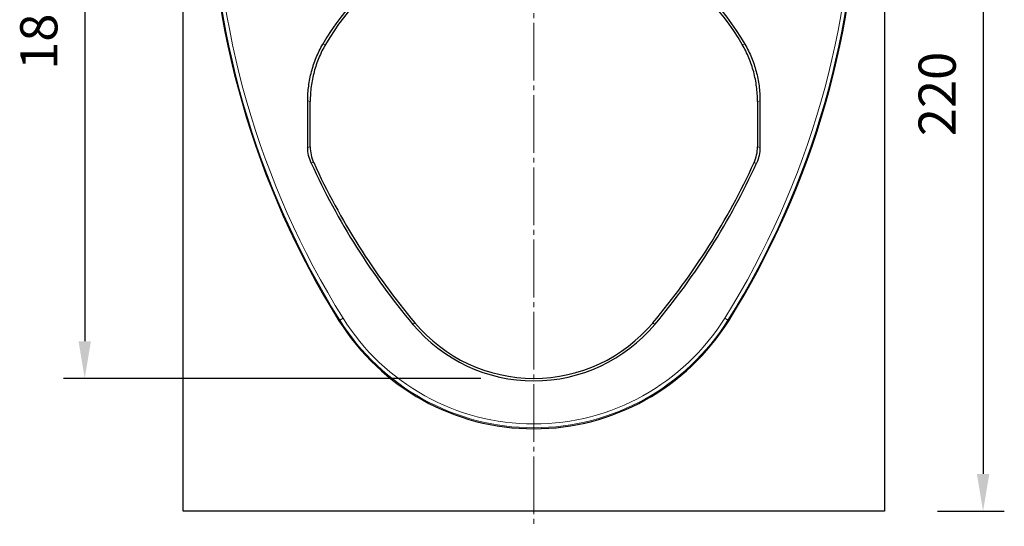
# Model space of a CAD drawing. Units: millimetres. Extents: x -223 to 402, y -97 to 273.
# Drawn here: x 5 to 265, y 6 to 139 of the extents above; entities that cross this region are included whole.
import ezdxf

# ---------------------------------------------------------------- set-up
doc = ezdxf.new("R2010")
doc.units = ezdxf.units.MM
doc.linetypes.add('SLD-Durchgehend', pattern=[0])
doc.linetypes.add('SLD-Punktstrich', pattern=[19.05, 15.24, -1.27, 1.27, -1.27])
doc.layers.add('133439', color=7, linetype='Continuous')
for name, color, linetype, lineweight in [('CENTER_LINE', 1, 'Continuous', 25), ('DIMENSION', 3, 'Continuous', 25), ('TANGENT_EDGES', 4, 'Continuous', 25)]:
    doc.layers.add(name, color=color, linetype=linetype, lineweight=lineweight)
doc.styles.add('BEMSTIL', font='arial.ttf', dxfattribs={"width": 0.8})
doc.dimstyles.new('BEMASS$0', dxfattribs={"dimscale": 10, "dimtxt": 3.5, "dimasz": 3.5, "dimexe": 2, "dimexo": 0, "dimgap": 1, "dimtad": 1, "dimdec": 1, "dimtxsty": 'BEMSTIL', "dimcen": 3, "dimclrd": 3, "dimclre": 3, "dimclrt": 4, "dimadec": 0, "dimazin": 0, "dimtfac": 1, "dimtdec": 1, "dimtofl": 0, "dimtmove": 0, "dimatfit": 0, "dimfxl": 0, "dimtolj": 1, "dimlwd": -1, "dimlwe": -1, "dimarcsym": 0})

# ---------------------------------------------------------------- blocks, each defined once
blk = doc.blocks.new('*D30')
at = {"layer": 'Defpoints', "color": 0}
for p in [(49.15, 229.55), (22.4, 44.55), (140.9, 44.55)]:
    blk.add_point(p, dxfattribs=at)
at = {"layer": 'DIMENSION', "color": 3}
for p, q in [((35.15, 229.55), (16.8, 229.55)), ((22.4, 219.75), (22.4, 54.35)), ((126.9, 44.55), (16.8, 44.55))]:
    blk.add_line(p, q, dxfattribs=at)
for points in [[(20.77, 219.75), (24.04, 219.75), (22.4, 229.55)], [(20.77, 54.35), (24.04, 54.35), (22.4, 44.55)]]:
    blk.add_solid(points, dxfattribs=at)
at = {"layer": 'DIMENSION', "color": 4, "insert": (5.39, 137.05), "char_height": 9.8, "attachment_point": 2, "rotation": 90, "style": 'BEMSTIL'}
blk.add_mtext('\\A1;185', dxfattribs=at)
blk = doc.blocks.new('*D31')
at = {"layer": 'Defpoints', "color": 0}
for p in [(232.65, 229.55), (233.4, 9.55), (259.4, 9.55)]:
    blk.add_point(p, dxfattribs=at)
at = {"layer": 'DIMENSION', "color": 3}
for p, q in [((246.65, 229.55), (265, 229.55)), ((259.4, 219.75), (259.4, 19.35)), ((247.4, 9.55), (265, 9.55))]:
    blk.add_line(p, q, dxfattribs=at)
for points in [[(257.77, 219.75), (261.04, 219.75), (259.4, 229.55)], [(257.77, 19.35), (261.04, 19.35), (259.4, 9.55)]]:
    blk.add_solid(points, dxfattribs=at)
at = {"layer": 'DIMENSION', "color": 4, "insert": (242.39, 119.55), "char_height": 9.8, "attachment_point": 2, "rotation": 90, "style": 'BEMSTIL'}
blk.add_mtext('\\A1;220', dxfattribs=at)
blk = doc.blocks.new('1040816-M_E_FRONT VIEW')
at = {"layer": '133439', "linetype": 'SLD-Durchgehend', "lineweight": 25}
for p, q in [((-903.6, -578.53), (-903.6, -389.22)), ((-718.6, -389.22), (-718.6, -578.53)), ((-870.76, -482.62), (-870.76, -470.32)), ((-870.1, -482.48), (-870.1, -470.5)), ((-752.1, -470.5), (-752.1, -482.48)), ((-751.45, -470.32), (-751.45, -482.62)), ((-718.6, -578.53), (-903.6, -578.53))]:
    blk.add_line(p, q, dxfattribs=at)
for centre, radius, start, end in [((-671.7, -409.03), 225.04, 180, 212.0123), ((-950.51, -409.03), 225.04, 327.9877, 0), ((-811.1, -487.29), 64.17, 29.7766, 150.2234), ((-811.1, -487.29), 63.51, 30.0727, 149.9273), ((-699.54, -409.03), 187.22, 204.5337, 219.9662), ((-699.54, -409.03), 186.56, 204.5799, 219.9662), ((-922.67, -409.03), 186.56, 320.0338, 335.4201), ((-922.67, -409.03), 187.22, 320.0338, 335.4663), ((-811.1, -496.18), 60.64, 212.0123, 327.9877), ((-811.1, -502.53), 41.65, 219.9662, 320.0338), ((-811.1, -502.53), 41, 219.9662, 320.0338)]:
    blk.add_arc(centre, radius, start, end, dxfattribs=at)
for points, knots in [([(-870.76, -470.32), (-870.76, -469.01), (-870.67, -467.72), (-870.34, -465.16), (-870.09, -463.89), (-869.59, -462.02), (-869.41, -461.39), (-868.99, -460.16), (-868.76, -459.54), (-868.02, -457.73), (-867.45, -456.56), (-866.8, -455.43)], [0, 0, 0, 0, 0.25, 0.25, 0.5, 0.5, 0.625, 0.625, 0.75, 0.75, 1, 1, 1, 1]), ([(-866.07, -455.47), (-866.73, -456.61), (-867.31, -457.79), (-868.31, -460.19), (-868.73, -461.43), (-869.24, -463.32), (-869.39, -463.96), (-869.65, -465.25), (-869.76, -465.91), (-870.02, -467.86), (-870.1, -469.18), (-870.1, -470.5)], [0, 0, 0, 0, 0.25, 0.25, 0.5, 0.5, 0.625, 0.625, 0.75, 0.75, 1, 1, 1, 1]), ([(-752.1, -470.5), (-752.1, -469.18), (-752.19, -467.87), (-752.53, -465.28), (-752.78, -464.01), (-753.29, -462.11), (-753.48, -461.48), (-753.91, -460.23), (-754.14, -459.62), (-754.89, -457.79), (-755.48, -456.61), (-756.14, -455.47)], [0, 0, 0, 0, 0.25, 0.25, 0.5, 0.5, 0.625, 0.625, 0.75, 0.75, 1, 1, 1, 1]), ([(-755.41, -455.43), (-754.76, -456.56), (-754.19, -457.73), (-753.21, -460.12), (-752.8, -461.34), (-752.3, -463.22), (-752.15, -463.85), (-751.89, -465.13), (-751.79, -465.77), (-751.53, -467.71), (-751.45, -469.01), (-751.45, -470.32)], [0, 0, 0, 0, 0.25, 0.25, 0.5, 0.5, 0.625, 0.625, 0.75, 0.75, 1, 1, 1, 1]), ([(-869.85, -486.77), (-870.15, -486.12), (-870.38, -485.44), (-870.68, -484.06), (-870.76, -483.34), (-870.76, -482.62)], [0, 0, 0, 0, 0.5, 0.5, 1, 1, 1, 1]), ([(-870.1, -482.48), (-870.1, -483.2), (-870.03, -483.9), (-869.72, -485.29), (-869.5, -485.98), (-869.2, -486.64)], [0, 0, 0, 0, 0.5, 0.5, 1, 1, 1, 1]), ([(-753.01, -486.64), (-752.71, -485.98), (-752.48, -485.31), (-752.18, -483.92), (-752.1, -483.2), (-752.1, -482.48)], [0, 0, 0, 0, 0.5, 0.5, 1, 1, 1, 1]), ([(-751.45, -482.62), (-751.45, -483.34), (-751.52, -484.04), (-751.83, -485.43), (-752.05, -486.12), (-752.35, -486.77)], [0, 0, 0, 0, 0.5, 0.5, 1, 1, 1, 1])]:
    blk.add_open_spline(points, degree=3, knots=knots, dxfattribs=at)
at = {"layer": 'TANGENT_EDGES', "linetype": 'SLD-Durchgehend', "lineweight": 18}
for p, q in [((-866.8, -455.43), (-866.07, -455.47)), ((-756.14, -455.47), (-755.41, -455.43)), ((-870.1, -470.5), (-870.76, -470.32)), ((-751.45, -470.32), (-752.1, -470.5)), ((-862.52, -528.33), (-862.3, -528.19)), ((-862.3, -528.19), (-861.45, -527.66)), ((-842.53, -528.87), (-843.03, -529.29)), ((-779.68, -528.87), (-779.18, -529.29)), ((-759.91, -528.19), (-760.76, -527.66)), ((-759.69, -528.33), (-759.91, -528.19))]:
    blk.add_line(p, q, dxfattribs=at)
at = {"layer": 'TANGENT_EDGES', "linetype": 'SLD-Durchgehend', "lineweight": 18, "flags": 128}
for points in [[(-870.76, -482.62), (-870.43, -482.55), (-870.1, -482.48)], [(-752.1, -482.48), (-751.78, -482.55), (-751.45, -482.62)], [(-869.2, -486.64), (-869.72, -486.74), (-869.85, -486.77)], [(-752.35, -486.77), (-752.88, -486.66), (-753.01, -486.64)]]:
    blk.add_lwpolyline(points, dxfattribs=at)
at = {"layer": 'TANGENT_EDGES', "linetype": 'SLD-Durchgehend', "lineweight": 18}
for centre, radius, start, end in [((-671.7, -409.03), 224.78, 180, 212.0123), ((-671.7, -409.03), 223.78, 180, 212.0123), ((-950.51, -409.03), 223.78, 327.9877, 0), ((-950.51, -409.03), 224.78, 327.9877, 0), ((-811.1, -496.18), 60.38, 212.0123, 327.9877), ((-811.1, -496.18), 59.38, 212.0123, 327.9877)]:
    blk.add_arc(centre, radius, start, end, dxfattribs=at)

msp = doc.modelspace()

# ---------------------------------------------------------------- linework, layer by layer
at = {"layer": 'CENTER_LINE', "linetype": 'SLD-Punktstrich', "lineweight": 18}
msp.add_line((140.9, 233.55), (140.9, 5.55), dxfattribs=at)

# ---------------------------------------------------------------- block references
at = {"layer": '133439'}
msp.add_blockref('1040816-M_E_FRONT VIEW', (952, 588.09), dxfattribs=at)

# ---------------------------------------------------------------- dimensions: what is measured, and where the dimension line sits
at = {"layer": 'DIMENSION'}
for base, p1, p2, picture, middle in [((22.4, 44.55), (49.15, 229.55), (140.9, 44.55), '*D30', (22.4, 137.05)), ((259.4, 9.55), (232.65, 229.55), (233.4, 9.55), '*D31', (259.4, 119.55))]:
    dim = msp.add_linear_dim(base=base, p1=p1, p2=p2, angle=90, dimstyle='BEMASS$0', override={"dimscale": 7, "dimtxt": 1.4, "dimasz": 1.4, "dimexe": 0.8, "dimexo": 2, "dimtad": 3, "dimdec": 0, "dimdle": 1, "dimtofl": 1, "dimtfill": 1}, dxfattribs=at)
    dim.commit()
    dim.dimension.update_dxf_attribs({"geometry": picture, "text_midpoint": middle, "dimtype": 160})

doc.saveas('drawing.dxf')
